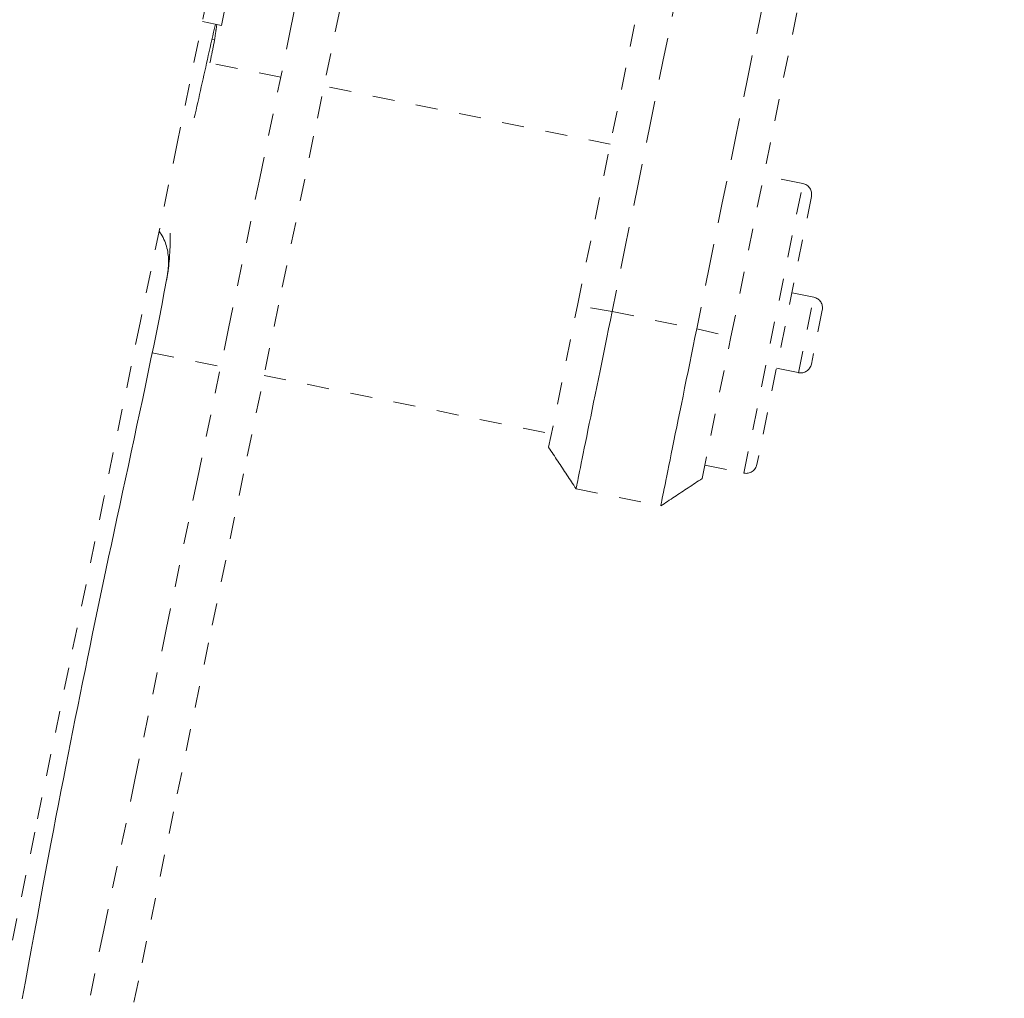
# Model space of a CAD drawing. Units: inches. Extents: x -241 to 254, y 0 to 226.
# Drawn here: x -48 to -44, y 180 to 185 of the extents above; entities that cross this region are included whole.
import ezdxf

# ---------------------------------------------------------------- set-up
doc = ezdxf.new("R2010")
doc.units = ezdxf.units.IN
doc.header["$MEASUREMENT"] = 0
doc.linetypes.add('DASHED', pattern=[0.2, 0.1, -0.1])
doc.layers.add('Unnamed [1.1]', color=7, linetype='Continuous', lineweight=0)

msp = doc.modelspace()

# ---------------------------------------------------------------- linework, layer by layer
at = {"layer": 'Unnamed [1.1]', "color": 18, "linetype": 'DASHED', "lineweight": 0, "true_color": 0x000000}
for p, q in [((-45.8405539, 183.2975245), (-44.4503361, 190.1316234)), ((-45.1440311, 183.1558352), (-43.7492987, 190.0121276)), ((-47.456978, 184.5684281), (-47.3835321, 184.9294769)), ((-47.5431748, 184.5859626), (-47.456978, 184.5684281)), ((-47.4877018, 184.5025801), (-47.4998152, 184.5050442)), ((-47.4877503, 184.50259), (-47.4877025, 184.5025802)), ((-47.4877025, 184.5025802), (-47.4877018, 184.5025801)), ((-47.1878229, 184.3332271), (-47.5230772, 184.4014258)), ((-45.6917752, 184.0288955), (-46.9908225, 184.2931526)), ((-44.8177959, 183.8511074), (-44.9952524, 183.8872063)), ((-45.0851942, 182.536618), (-44.8177959, 183.8511074)), ((-44.7787665, 183.7921439), (-45.0262307, 182.5756474)), ((-44.7683117, 183.3349461), (-44.8676602, 183.3551559)), ((-44.837983, 182.992453), (-44.7683117, 183.3349461)), ((-45.9715158, 182.6537355), (-45.8405539, 183.2975245)), ((-45.6835062, 183.2696981), (-45.8405539, 183.2975245)), ((-45.6835062, 183.2696981), (-45.2994689, 183.1915758)), ((-44.7292823, 183.2759825), (-44.7790194, 183.0314825)), ((-45.2994689, 183.1915758), (-45.1440311, 183.1558352)), ((-45.2749931, 182.5120462), (-45.1440311, 183.1558352)), ((-47.7705674, 183.0828865), (-47.4600202, 183.0197139)), ((-44.9373314, 183.0126629), (-44.837983, 182.992453)), ((-47.26302, 182.9796393), (-45.9591738, 182.7144061)), ((-45.262651, 182.5727169), (-45.0851942, 182.536618)), ((-45.8470579, 182.4657023), (-45.4630206, 182.3875801))]:
    msp.add_line(p, q, dxfattribs=at)
for points in [[(-45.2994688, 183.1915758), (-45.241355, 183.4772547), (-45.1832412, 183.7629335), (-45.1251274, 184.0486124), (-45.0670137, 184.3342912), (-45.0089, 184.6199701), (-44.9507863, 184.905649), (-44.8926725, 185.1913279), (-44.8345588, 185.4770067), (-44.7764451, 185.7626856), (-44.7183314, 186.0483645), (-44.6602177, 186.3340434), (-44.602104, 186.6197222), (-44.5439902, 186.9054011), (-44.4858765, 187.19108), (-44.4277626, 187.4767588), (-44.3696488, 187.7624377), (-44.3115349, 188.0481165), (-44.253421, 188.3337954), (-44.195307, 188.6194742), (-44.137193, 188.905153), (-44.0790789, 189.1908318), (-44.0209647, 189.4765106), (-43.9628505, 189.7621893)], [(-45.6835062, 183.2696981), (-45.6253924, 183.555377), (-45.5672785, 183.8410558), (-45.5091645, 184.1267346), (-45.4510506, 184.4124135), (-45.3929366, 184.6980923), (-45.3348226, 184.9837711), (-45.2767086, 185.2694499), (-45.2185946, 185.5551287), (-45.1604806, 185.8408075), (-45.1023666, 186.1264864), (-45.0442527, 186.4121652), (-44.9861387, 186.697844), (-44.9280247, 186.9835228), (-44.8699108, 187.2692017), (-44.8117969, 187.5548805), (-44.7536831, 187.8405594), (-44.6955693, 188.1262382), (-44.6374555, 188.4119171), (-44.5793418, 188.697596), (-44.5212281, 188.9832748), (-44.4631145, 189.2689537), (-44.4050009, 189.5546326)], [(-47.9756136, 179.5479225), (-47.8165899, 180.314371), (-47.6575249, 181.0808712), (-47.4984431, 181.8474242), (-47.3393689, 182.6140312), (-47.1803269, 183.3806934), (-47.0213414, 184.1474118), (-46.862437, 184.9141877), (-46.7036382, 185.6810222), (-46.5449694, 186.4479164), (-46.3864552, 187.2148715)], [(-46.9997515, 185.2415649), (-47.1411522, 184.5586076), (-47.2826422, 183.8757049), (-47.4242031, 183.1928551), (-47.5658167, 182.5100568), (-47.7074645, 181.8273085), (-47.8491282, 181.1446086), (-47.9907895, 180.4619557), (-48.1324301, 179.779348)], [(-47.4803148, 184.8900595), (-47.6559516, 184.0403811), (-47.8259238, 183.2182604), (-47.9904252, 182.4227222), (-48.1496497, 181.6527916), (-48.3037912, 180.9074934), (-48.4530436, 180.1858526), (-48.5976008, 179.4868941)], [(-47.4843024, 184.5739751), (-47.4882877, 184.5562408), (-47.492273, 184.5385064), (-47.4962583, 184.5207721), (-47.5002436, 184.5030377), (-47.504229, 184.4853034), (-47.5082143, 184.4675691), (-47.5121996, 184.4498347), (-47.5161849, 184.4321004), (-47.5201702, 184.414366), (-47.5241555, 184.3966317), (-47.5281408, 184.3788974), (-47.5321261, 184.361163), (-47.5361114, 184.3434287), (-47.5400967, 184.3256944), (-47.544082, 184.30796), (-47.5480673, 184.2902257), (-47.5520526, 184.2724913), (-47.5560379, 184.254757), (-47.5600232, 184.2370227), (-47.5640085, 184.2192883), (-47.5679938, 184.201554), (-47.5719792, 184.1838197), (-47.5759645, 184.1660853), (-47.5799498, 184.148351)], [(-47.4777236, 184.5726482), (-47.4781435, 184.5697), (-47.478563, 184.5667543), (-47.4789821, 184.563811), (-47.4794009, 184.5608702), (-47.4798193, 184.5579319), (-47.4802374, 184.5549961), (-47.4806551, 184.5520627), (-47.4810725, 184.5491319), (-47.4814895, 184.5462035), (-47.4819062, 184.5432776), (-47.4823225, 184.5403543), (-47.4827384, 184.5374335), (-47.483154, 184.5345152), (-47.4835692, 184.5315994), (-47.4839841, 184.5286861), (-47.4843986, 184.5257754), (-47.4848128, 184.5228672), (-47.4852265, 184.5199616), (-47.4856399, 184.5170586), (-47.486053, 184.514158), (-47.4864657, 184.5112601), (-47.486878, 184.5083647), (-47.4872899, 184.5054719), (-47.4877015, 184.5025817)], [(-47.4875542, 184.5025501), (-47.4884432, 184.498181), (-47.4893324, 184.4938127), (-47.4902218, 184.4894456), (-47.4911113, 184.4850798), (-47.4920008, 184.4807157), (-47.4928903, 184.4763535), (-47.4937797, 184.4719934), (-47.4946691, 184.4676357), (-47.4955582, 184.4632807), (-47.4964471, 184.4589286), (-47.4973356, 184.4545797), (-47.4982238, 184.4502342), (-47.4991116, 184.4458924), (-47.4999989, 184.4415546), (-47.5008857, 184.437221), (-47.5017718, 184.4328918), (-47.5026573, 184.4285674), (-47.5035421, 184.424248), (-47.5044261, 184.4199338), (-47.5053093, 184.415625), (-47.5061915, 184.4113221), (-47.5070729, 184.4070251), (-47.5079532, 184.4027344), (-47.5088324, 184.3984502)], [(-47.7008375, 183.4427083), (-47.6997166, 183.4510864), (-47.6987651, 183.4594623), (-47.6979926, 183.4678318), (-47.6974083, 183.4761912), (-47.6970218, 183.4845364), (-47.6968426, 183.4928636), (-47.6968799, 183.5011688), (-47.6971434, 183.5094481), (-47.6976424, 183.5176975), (-47.6983863, 183.5259131), (-47.6993846, 183.5340911), (-47.7006467, 183.5422273), (-47.7021821, 183.550318), (-47.7040002, 183.5583592), (-47.7061105, 183.566347), (-47.7085223, 183.5742774), (-47.7112451, 183.5821465), (-47.7142884, 183.5899504), (-47.7176616, 183.5976851), (-47.721374, 183.6053467), (-47.7254353, 183.6129313), (-47.7298547, 183.6204349), (-47.7346418, 183.6278537), (-47.7398059, 183.6351836)], [(-47.6888425, 183.6254001), (-47.6888468, 183.6251141), (-47.68885, 183.6244866), (-47.6888539, 183.6235088), (-47.68886, 183.6221715), (-47.6888701, 183.6204659), (-47.688886, 183.6183828), (-47.6889092, 183.6159135), (-47.6889416, 183.6130487), (-47.6889847, 183.6097797), (-47.6890404, 183.6060973), (-47.6891102, 183.6019926), (-47.6891959, 183.5974567), (-47.6892992, 183.5924805), (-47.6894218, 183.587055), (-47.6895654, 183.5811713), (-47.6897317, 183.5748204), (-47.6899242, 183.5679975), (-47.6901543, 183.5607148), (-47.6904349, 183.5529887), (-47.6907792, 183.5448354), (-47.6912003, 183.5362715), (-47.6917113, 183.5273132), (-47.6923254, 183.5179769), (-47.6930555, 183.508279), (-47.6939149, 183.4982359), (-47.6949165, 183.487864), (-47.6960736, 183.4771795), (-47.6973992, 183.4661989), (-47.6989065, 183.4549386), (-47.7006084, 183.4434149), (-47.7025183, 183.4316442), (-47.704649, 183.4196429)], [(-47.7042701, 183.4221561), (-47.7160472, 183.359286), (-47.7279197, 183.2972605), (-47.7398936, 183.2359357), (-47.7519748, 183.1751682), (-47.7641693, 183.1148142), (-47.7764831, 183.05473), (-47.7889221, 182.9947721), (-47.8014924, 182.9347968), (-47.8141999, 182.8746604), (-47.8270441, 182.8142583), (-47.8399988, 182.7536414), (-47.8530314, 182.6928996), (-47.866109, 182.632123), (-47.879199, 182.5714015), (-47.8922687, 182.510825), (-47.9052855, 182.4504834), (-47.9182165, 182.3904667), (-47.9310291, 182.3308648), (-47.9436983, 182.2717419), (-47.9562295, 182.2130589), (-47.9686358, 182.1547508), (-47.9809302, 182.0967528), (-47.9931258, 182.0389999), (-48.0052357, 181.9814273), (-48.0172731, 181.9239699), (-48.0292509, 181.866563), (-48.0411822, 181.8091416), (-48.0529732, 181.75218), (-48.0645404, 181.696092), (-48.0759126, 181.6407218), (-48.0871187, 181.5859136), (-48.0981875, 181.5315118), (-48.1091479, 181.4773606), (-48.1200287, 181.4233043), (-48.1308588, 181.3691872), (-48.1416669, 181.3148535), (-48.152482, 181.2601474), (-48.1633329, 181.2049134), (-48.1742484, 181.1489955), (-48.1852573, 181.0922382), (-48.1963883, 181.034487), (-48.2076652, 180.9756207), (-48.2191066, 180.9155507), (-48.2307311, 180.8541901), (-48.2425573, 180.7914518), (-48.2546037, 180.7272488), (-48.266889, 180.6614942), (-48.2794316, 180.5941008), (-48.2922502, 180.5249817), (-48.3053632, 180.4540498), (-48.3187893, 180.3812182), (-48.332547, 180.3063998), (-48.3466549, 180.2295076), (-48.3611315, 180.1504545)], [(-47.7059103, 183.4130266), (-47.705856, 183.4133045), (-47.7058017, 183.4135825), (-47.7057476, 183.4138604), (-47.7056936, 183.4141384), (-47.7056397, 183.4144164), (-47.705586, 183.4146944), (-47.7055323, 183.4149724), (-47.7054788, 183.4152504), (-47.7054254, 183.4155285), (-47.7053721, 183.4158065), (-47.7053189, 183.4160846), (-47.7052658, 183.4163627), (-47.7052129, 183.4166408), (-47.70516, 183.4169189), (-47.7051073, 183.417197), (-47.7050547, 183.4174752), (-47.7050022, 183.4177533), (-47.7049499, 183.4180315), (-47.7048976, 183.4183097), (-47.7048455, 183.4185879), (-47.7047935, 183.4188661), (-47.7047417, 183.4191443), (-47.7046899, 183.4194225), (-47.7046383, 183.4197007)], [(-47.7046383, 183.4197007), (-47.7044616, 183.4206582), (-47.7042864, 183.4216159), (-47.7041126, 183.4225736), (-47.7039404, 183.4235315), (-47.7037697, 183.4244895), (-47.7036005, 183.4254477), (-47.7034329, 183.4264059), (-47.7032668, 183.4273642), (-47.7031024, 183.4283227), (-47.7029395, 183.4292812), (-47.7027783, 183.4302398), (-47.7026187, 183.4311986), (-47.7024608, 183.4321574), (-47.7023045, 183.4331162), (-47.70215, 183.4340752), (-47.7019971, 183.4350342), (-47.7018459, 183.4359933), (-47.7016965, 183.4369524), (-47.7015489, 183.4379116), (-47.701403, 183.4388709), (-47.7012589, 183.4398302), (-47.7011166, 183.4407895), (-47.7009762, 183.4417489), (-47.7008375, 183.4427083)], [(-45.8470566, 182.4657092), (-45.8468421, 182.4667639), (-45.846217, 182.4698367), (-45.8451893, 182.4748885), (-45.8437671, 182.4818799), (-45.8419583, 182.4907716), (-45.839771, 182.5015244), (-45.837213, 182.5140989), (-45.8342925, 182.5284559), (-45.8310173, 182.544556), (-45.8273955, 182.5623601), (-45.8234352, 182.5818287), (-45.8191442, 182.6029227), (-45.8145305, 182.6256027), (-45.8096022, 182.6498294), (-45.8043673, 182.6755635), (-45.7988337, 182.7027659), (-45.7930112, 182.7313883), (-45.7869168, 182.7613476), (-45.780569, 182.7925521), (-45.7739867, 182.8249097), (-45.7671885, 182.8583286), (-45.7601931, 182.8927169), (-45.7530193, 182.9279826), (-45.7456856, 182.964034), (-45.7382108, 183.000779), (-45.7306135, 183.0381258), (-45.7229126, 183.0759825), (-45.7151266, 183.1142573), (-45.7072743, 183.1528581), (-45.6993743, 183.1916931), (-45.6914454, 183.2306704), (-45.6835062, 183.2696981)], [(-45.4630193, 182.3875869), (-45.4628047, 182.3886416), (-45.4621796, 182.3917144), (-45.461152, 182.3967662), (-45.4597298, 182.4037576), (-45.457921, 182.4126493), (-45.4557336, 182.4234021), (-45.4531757, 182.4359766), (-45.4502551, 182.4503336), (-45.4469799, 182.4664337), (-45.4433582, 182.4842378), (-45.4393978, 182.5037064), (-45.4351068, 182.5248004), (-45.4304931, 182.5474804), (-45.4255649, 182.5717071), (-45.4203299, 182.5974412), (-45.4147963, 182.6246436), (-45.4089738, 182.653266), (-45.4028794, 182.6832253), (-45.3965317, 182.7144298), (-45.3899494, 182.7467874), (-45.3831512, 182.7802063), (-45.3761558, 182.8145946), (-45.3689819, 182.8498603), (-45.3616482, 182.8859117), (-45.3541734, 182.9226567), (-45.3465761, 182.9600035), (-45.3388752, 182.9978602), (-45.3310892, 183.0361349), (-45.3232369, 183.0747358), (-45.3153369, 183.1135708), (-45.307408, 183.1525481), (-45.2994689, 183.1915758)], [(-45.9715162, 182.6537337), (-45.9663427, 182.6459179), (-45.9611655, 182.6380966), (-45.9559851, 182.6302703), (-45.9508016, 182.6224395), (-45.9456156, 182.6146048), (-45.9404272, 182.6067667), (-45.935237, 182.5989257), (-45.9300453, 182.5910823), (-45.9248524, 182.5832372), (-45.9196586, 182.5753908), (-45.9144643, 182.5675437), (-45.90927, 182.5596964), (-45.9040758, 182.5518495), (-45.8988823, 182.5440034), (-45.8936897, 182.5361588), (-45.8884983, 182.5283161), (-45.8833087, 182.5204759), (-45.878121, 182.5126387), (-45.8729357, 182.5048051), (-45.8677531, 182.4969756), (-45.8625735, 182.4891507), (-45.8573974, 182.481331), (-45.8522251, 182.473517), (-45.8470569, 182.4657093)], [(-45.4630193, 182.3875866), (-45.4552116, 182.3927547), (-45.4473976, 182.3979269), (-45.4395779, 182.4031029), (-45.431753, 182.4082824), (-45.4239235, 182.4134649), (-45.4160898, 182.4186501), (-45.4082526, 182.4238377), (-45.4004124, 182.4290273), (-45.3925696, 182.4342186), (-45.3847249, 182.4394112), (-45.3768787, 182.4446047), (-45.3690317, 182.4497988), (-45.3611843, 182.4549931), (-45.3533371, 182.4601873), (-45.3454906, 182.465381), (-45.3376454, 182.4705739), (-45.329802, 182.4757656), (-45.3219609, 182.4809558), (-45.3141227, 182.4861441), (-45.3062879, 182.4913301), (-45.298457, 182.4965135), (-45.2906306, 182.5016939), (-45.2828092, 182.506871), (-45.2749934, 182.5120444)]]:
    msp.add_lwpolyline(points, dxfattribs=at)
for centre, start, end in [((-44.827763, 183.8021109), 348.5015731, 78.5015731), ((-44.7782788, 183.2859496), 348.5015731, 78.5015731), ((-44.8280159, 183.0414495), 258.5015731, 348.5015731), ((-45.0752272, 182.5856145), 258.5015731, 348.5015731)]:
    msp.add_arc(centre, 0.05, start, end, dxfattribs=at)

doc.saveas('drawing.dxf')
